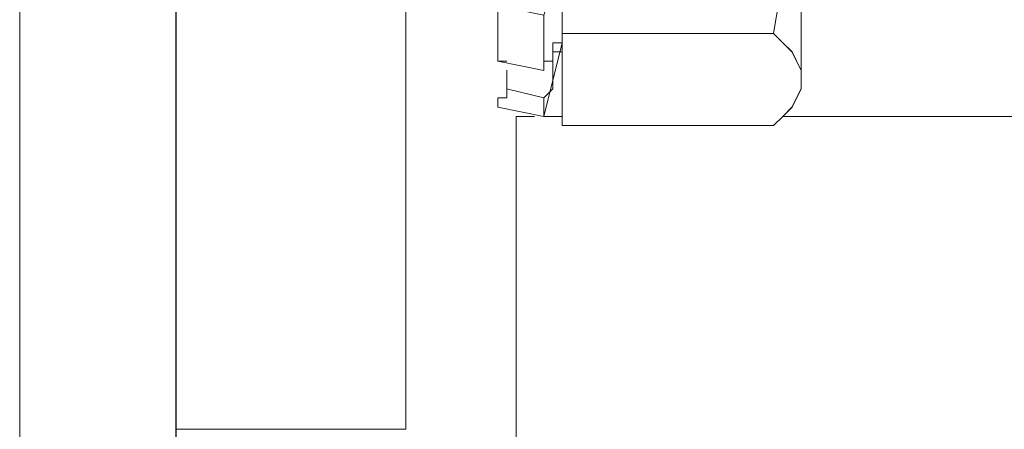
# Model space of a CAD drawing. Units: inches. Extents: x -4.1 to 13, y -11 to -0.1.
# Drawn here: x -3.3 to -3.3, y -1.4 to -1.4 of the extents above; entities that cross this region are included whole.
import ezdxf

# ---------------------------------------------------------------- set-up
doc = ezdxf.new("R2010")
doc.units = ezdxf.units.IN
doc.header["$MEASUREMENT"] = 0
doc.layers.add('Drawing', color=7, linetype='Continuous', lineweight=0)

# ---------------------------------------------------------------- blocks, each defined once
blk = doc.blocks.new('Block_6')
at = {"layer": 'Drawing', "color": 18, "lineweight": 5, "true_color": 0x000000}
for p, q in [((-3.326586, -1.462322), (-3.326586, -1.272286)), ((-3.326586, -1.272286), (-3.326586, -1.462321)), ((-3.326586, -1.272286), (-3.326586, -1.462321)), ((-3.326586, -1.462322), (-3.326586, -1.272286)), ((-3.315485, -1.272286), (-3.315485, -1.462322)), ((-3.315484, -1.272286), (-3.315484, -1.462322)), ((-3.315483, -1.272286), (-3.315483, -1.462322)), ((-3.315484, -1.293836), (-3.315484, -1.400282)), ((-3.315483, -1.293836), (-3.315483, -1.400282)), ((-3.299158, -1.293836), (-3.299158, -1.400282)), ((-3.299157, -1.293836), (-3.299157, -1.400282)), ((-3.288055, -1.343468), (-3.288055, -1.372202)), ((-3.292628, -1.370242), (-3.292628, -1.371548)), ((-3.289362, -1.371549), (-3.289362, -1.370896)), ((-3.271077, -1.372201), (-3.271077, -1.370895)), ((-3.292628, -1.371548), (-3.292628, -1.372201)), ((-3.289362, -1.372855), (-3.289362, -1.371549)), ((-3.292628, -1.372201), (-3.292628, -1.373507)), ((-3.288055, -1.372202), (-3.288055, -1.378733)), ((-3.271077, -1.372854), (-3.271077, -1.372201)), ((-3.292628, -1.374161), (-3.292628, -1.373508)), ((-3.288057, -1.372854), (-3.289363, -1.378079)), ((-3.289362, -1.374161), (-3.289362, -1.372855)), ((-3.288055, -1.372855), (-3.289361, -1.37808)), ((-3.288712, -1.372856), (-3.288059, -1.372856)), ((-3.288059, -1.373509), (-3.288712, -1.373509)), ((-3.288057, -1.373507), (-3.28871, -1.373507)), ((-3.288709, -1.372855), (-3.288709, -1.373508)), ((-3.288709, -1.372855), (-3.288709, -1.372855)), ((-3.288709, -1.372855), (-3.288709, -1.372855)), ((-3.288056, -1.372855), (-3.288709, -1.372855)), ((-3.288709, -1.372855), (-3.288709, -1.373508)), ((-3.288709, -1.373508), (-3.288709, -1.374161)), ((-3.288709, -1.373508), (-3.288709, -1.374161)), ((-3.288709, -1.373508), (-3.288056, -1.373508)), ((-3.288056, -1.373508), (-3.288709, -1.373508)), ((-3.288709, -1.373508), (-3.288709, -1.374161)), ((-3.288056, -1.373508), (-3.288709, -1.373508)), ((-3.288709, -1.373508), (-3.288709, -1.374161)), ((-3.288709, -1.373508), (-3.288056, -1.373508)), ((-3.288059, -1.372856), (-3.288059, -1.373509)), ((-3.288059, -1.372856), (-3.288059, -1.372856)), ((-3.288057, -1.372854), (-3.288057, -1.372854)), ((-3.288056, -1.372855), (-3.288056, -1.372855)), ((-3.288056, -1.372855), (-3.288056, -1.372855)), ((-3.288056, -1.372855), (-3.288056, -1.372855)), ((-3.288056, -1.373508), (-3.288056, -1.372855)), ((-3.288056, -1.372855), (-3.288056, -1.372855)), ((-3.271077, -1.373507), (-3.271077, -1.372854)), ((-3.271077, -1.374161), (-3.271077, -1.373507)), ((-3.29263, -1.374161), (-3.289365, -1.374814)), ((-3.29263, -1.374161), (-3.29263, -1.374161)), ((-3.291977, -1.374161), (-3.29263, -1.374161)), ((-3.292628, -1.374161), (-3.289363, -1.374814)), ((-3.292628, -1.374161), (-3.291975, -1.374161)), ((-3.292628, -1.374161), (-3.292628, -1.374161)), ((-3.292628, -1.374161), (-3.291975, -1.374161)), ((-3.292628, -1.374161), (-3.289363, -1.374814)), ((-3.289364, -1.374814), (-3.289364, -1.374161)), ((-3.289363, -1.374161), (-3.289363, -1.374814)), ((-3.288709, -1.374161), (-3.289362, -1.374161)), ((-3.289362, -1.374161), (-3.289362, -1.374814)), ((-3.288709, -1.374161), (-3.289362, -1.374161)), ((-3.289362, -1.374161), (-3.289362, -1.374814)), ((-3.288709, -1.374161), (-3.288709, -1.374814)), ((-3.288709, -1.374161), (-3.288709, -1.374814)), ((-3.271077, -1.374814), (-3.271077, -1.37416)), ((-3.291975, -1.37612), (-3.291975, -1.374813)), ((-3.291975, -1.374814), (-3.291975, -1.37612)), ((-3.291975, -1.374814), (-3.291975, -1.374814)), ((-3.291975, -1.374814), (-3.291975, -1.37612)), ((-3.291975, -1.374814), (-3.291975, -1.374814)), ((-3.291975, -1.374814), (-3.291975, -1.37612)), ((-3.291975, -1.374814), (-3.291975, -1.374814)), ((-3.291975, -1.374814), (-3.291975, -1.374814)), ((-3.291975, -1.37612), (-3.291975, -1.374814)), ((-3.289364, -1.374814), (-3.289364, -1.374814)), ((-3.289362, -1.374814), (-3.289362, -1.374814)), ((-3.289362, -1.374814), (-3.289362, -1.374814)), ((-3.288709, -1.374814), (-3.288709, -1.375467)), ((-3.288709, -1.374814), (-3.288709, -1.375467)), ((-3.271077, -1.375467), (-3.271077, -1.374813)), ((-3.288709, -1.375467), (-3.288709, -1.37612)), ((-3.288709, -1.375467), (-3.288709, -1.37612)), ((-3.271077, -1.37612), (-3.271077, -1.375466)), ((-3.271077, -1.375467), (-3.271077, -1.375467)), ((-3.271077, -1.375467), (-3.271077, -1.37612)), ((-3.271077, -1.375467), (-3.271077, -1.37612)), ((-3.271077, -1.375467), (-3.271077, -1.375467)), ((-3.291977, -1.376121), (-3.289365, -1.376774)), ((-3.291975, -1.37612), (-3.291975, -1.376773)), ((-3.291975, -1.37612), (-3.291975, -1.37612)), ((-3.291975, -1.37612), (-3.291975, -1.376773)), ((-3.291975, -1.37612), (-3.291975, -1.37612)), ((-3.291975, -1.37612), (-3.291975, -1.376773)), ((-3.291975, -1.37612), (-3.291975, -1.37612)), ((-3.288709, -1.37612), (-3.289362, -1.376773)), ((-3.289362, -1.376773), (-3.288709, -1.37612)), ((-3.271731, -1.377426), (-3.271078, -1.37612)), ((-3.27173, -1.377426), (-3.271077, -1.37612)), ((-3.271077, -1.37612), (-3.27173, -1.377426)), ((-3.271077, -1.37612), (-3.271077, -1.37612)), ((-3.292628, -1.376773), (-3.292628, -1.377426)), ((-3.291975, -1.376773), (-3.292628, -1.376773)), ((-3.292628, -1.376773), (-3.292628, -1.377426)), ((-3.292628, -1.376773), (-3.292628, -1.377426)), ((-3.291975, -1.376773), (-3.292628, -1.376773)), ((-3.291975, -1.376773), (-3.292628, -1.376773)), ((-3.292628, -1.376773), (-3.292628, -1.377426)), ((-3.289362, -1.376773), (-3.289362, -1.376773)), ((-3.289362, -1.377426), (-3.289362, -1.376773)), ((-3.292628, -1.377426), (-3.292628, -1.377426)), ((-3.292628, -1.377426), (-3.292628, -1.377426)), ((-3.292628, -1.377426), (-3.292628, -1.377426)), ((-3.292627, -1.377426), (-3.289362, -1.378079)), ((-3.292627, -1.377426), (-3.289362, -1.378079)), ((-3.292627, -1.377426), (-3.292627, -1.377426)), ((-3.292627, -1.377426), (-3.289362, -1.378079)), ((-3.289362, -1.378079), (-3.289362, -1.377426)), ((-3.27173, -1.377426), (-3.272383, -1.378079)), ((-3.290016, -1.378079), (-3.291322, -1.378079)), ((-3.291322, -1.378079), (-3.290016, -1.378079)), ((-3.291321, -1.378079), (-3.290015, -1.378079)), ((-3.290015, -1.37808), (-3.291321, -1.37808)), ((-3.288057, -1.378079), (-3.289363, -1.378079)), ((-3.289363, -1.378079), (-3.288057, -1.378079)), ((-3.289363, -1.378079), (-3.289363, -1.378079)), ((-3.289363, -1.378079), (-3.289363, -1.378079)), ((-3.289362, -1.378079), (-3.289362, -1.378079)), ((-3.289362, -1.378079), (-3.289362, -1.378079)), ((-3.289362, -1.378079), (-3.289362, -1.378079)), ((-3.289362, -1.378079), (-3.288056, -1.378079)), ((-3.288056, -1.37808), (-3.289362, -1.37808)), ((-3.272383, -1.378079), (-3.273036, -1.378732)), ((-3.14504, -1.378079), (-3.272384, -1.378079)), ((-3.272383, -1.378079), (-3.145039, -1.378079)), ((-3.145039, -1.37808), (-3.272383, -1.37808)), ((-3.288057, -1.378732), (-3.273037, -1.378732)), ((-3.288056, -1.378732), (-3.273036, -1.378732))]:
    blk.add_line(p, q, dxfattribs=at)
for points in [[(-3.299158, -1.400283), (-3.315485, -1.400283), (-3.315485, -1.293837), (-3.313525, -1.284694), (-3.308301, -1.276857), (-3.300465, -1.271633), (-3.291322, -1.269674), (-3.18357, -1.269674), (-3.18357, -1.286), (-3.291322, -1.286), (-3.294587, -1.286653), (-3.297199, -1.287959), (-3.299158, -1.290571), (-3.299158, -1.293837), (-3.299158, -1.400283)], [(-3.299158, -1.400282), (-3.315484, -1.400282), (-3.315484, -1.293836), (-3.313525, -1.284693), (-3.3083, -1.276857), (-3.300464, -1.271633), (-3.291321, -1.269674), (-3.183569, -1.269674), (-3.183569, -1.286), (-3.291321, -1.286), (-3.294586, -1.286653), (-3.297199, -1.287959), (-3.299158, -1.290571), (-3.299158, -1.293836), (-3.299158, -1.400282), (-3.315484, -1.400282)], [(-3.315484, -1.272286), (-3.326586, -1.272286), (-3.315484, -1.272286), (-3.315484, -1.462322)], [(-3.273036, -1.321917), (-3.288056, -1.321917), (-3.288056, -1.343468), (-3.288056, -1.372202), (-3.288056, -1.378732)], [(-3.273036, -1.372202), (-3.288056, -1.372202), (-3.288056, -1.343468)], [(-3.273036, -1.372202), (-3.288056, -1.372202), (-3.288056, -1.343468)], [(-3.27173, -1.350651), (-3.271077, -1.353916), (-3.271077, -1.357834), (-3.271077, -1.3611), (-3.27173, -1.365018), (-3.272384, -1.368283), (-3.273037, -1.372201), (-3.272384, -1.372854), (-3.27173, -1.373507)], [(-3.273036, -1.372202), (-3.272383, -1.368284), (-3.27173, -1.365018), (-3.271077, -1.3611), (-3.271077, -1.357835), (-3.271077, -1.353916)], [(-3.273036, -1.372202), (-3.272383, -1.368284), (-3.27173, -1.365018), (-3.271077, -1.3611), (-3.271077, -1.357835), (-3.271077, -1.353917)], [(-3.271077, -1.357835), (-3.271077, -1.3611), (-3.271731, -1.365018), (-3.272384, -1.368284), (-3.273037, -1.372202), (-3.272384, -1.372855), (-3.271731, -1.373508)], [(-3.289363, -1.374161), (-3.289363, -1.372854), (-3.289363, -1.371548), (-3.289363, -1.370895), (-3.288057, -1.366977)], [(-3.271078, -1.373508), (-3.271078, -1.372855), (-3.271078, -1.372202), (-3.271078, -1.370896), (-3.271078, -1.370243), (-3.271078, -1.368936), (-3.271078, -1.36763)], [(-3.271077, -1.36763), (-3.271077, -1.368936), (-3.271077, -1.370242), (-3.271077, -1.370895), (-3.271077, -1.372201), (-3.271077, -1.372854)], [(-3.271077, -1.367631), (-3.271077, -1.368937), (-3.271077, -1.370243), (-3.271077, -1.370896), (-3.271077, -1.372202), (-3.271077, -1.372855)], [(-3.292628, -1.370242), (-3.292628, -1.371548), (-3.292628, -1.372201), (-3.292628, -1.373507)], [(-3.292628, -1.374161), (-3.292628, -1.373508), (-3.292628, -1.372202), (-3.292628, -1.371549), (-3.292628, -1.370243), (-3.289363, -1.370896), (-3.289363, -1.371549), (-3.289363, -1.372855), (-3.289363, -1.374161), (-3.289363, -1.374814), (-3.292628, -1.374161)], [(-3.292627, -1.374161), (-3.292627, -1.373508), (-3.292627, -1.372202), (-3.292627, -1.371549), (-3.292627, -1.370243), (-3.289362, -1.370896), (-3.289362, -1.371549), (-3.289362, -1.372855), (-3.289362, -1.374161), (-3.289362, -1.374814), (-3.292627, -1.374161)], [(-3.288056, -1.372201), (-3.273037, -1.372201), (-3.272384, -1.372854), (-3.27173, -1.373507), (-3.271077, -1.374814)], [(-3.273036, -1.378732), (-3.288056, -1.378732), (-3.288056, -1.372201)], [(-3.288056, -1.372202), (-3.273036, -1.372202), (-3.272383, -1.372855), (-3.27173, -1.373508), (-3.271077, -1.374814)], [(-3.273036, -1.378732), (-3.288056, -1.378732), (-3.288056, -1.372202)], [(-3.292628, -1.374161), (-3.292628, -1.374161), (-3.292628, -1.373507)], [(-3.28871, -1.372854), (-3.28871, -1.373507), (-3.28871, -1.374161), (-3.289363, -1.374161), (-3.289363, -1.374814)], [(-3.288709, -1.372855), (-3.288709, -1.372855), (-3.288709, -1.373508), (-3.288709, -1.374161), (-3.289363, -1.374161)], [(-3.288057, -1.373507), (-3.288057, -1.372854), (-3.28871, -1.372854)], [(-3.288057, -1.373507), (-3.28871, -1.373507), (-3.28871, -1.374161), (-3.28871, -1.374814), (-3.28871, -1.375467), (-3.28871, -1.37612)], [(-3.288709, -1.372855), (-3.288056, -1.372855), (-3.288056, -1.373508), (-3.288709, -1.373508)], [(-3.288709, -1.373508), (-3.288709, -1.374161), (-3.288709, -1.374814), (-3.288709, -1.375467)], [(-3.271077, -1.375467), (-3.271077, -1.374814), (-3.271731, -1.373507)], [(-3.271077, -1.375467), (-3.271077, -1.374814), (-3.271731, -1.373508)], [(-3.271078, -1.37612), (-3.271078, -1.37612), (-3.271078, -1.375467), (-3.271078, -1.374814), (-3.271078, -1.374161), (-3.271078, -1.373508)], [(-3.271077, -1.375467), (-3.271077, -1.374814), (-3.271077, -1.374161), (-3.271077, -1.373507), (-3.271077, -1.372854)], [(-3.271077, -1.375467), (-3.271077, -1.374814), (-3.271077, -1.374161), (-3.271077, -1.373508), (-3.271077, -1.372855)], [(-3.291975, -1.374161), (-3.292628, -1.374161), (-3.289363, -1.374814), (-3.289363, -1.374161)], [(-3.291975, -1.374814), (-3.291975, -1.374814), (-3.291975, -1.37612), (-3.291975, -1.376773), (-3.292628, -1.376773), (-3.292628, -1.377426)], [(-3.291975, -1.374814), (-3.291975, -1.374814), (-3.291975, -1.37612)], [(-3.291975, -1.374814), (-3.291975, -1.374814), (-3.291975, -1.37612), (-3.289363, -1.376773)], [(-3.273036, -1.378732), (-3.272383, -1.378079), (-3.27173, -1.377426), (-3.271077, -1.37612), (-3.271077, -1.375467), (-3.271077, -1.374814)], [(-3.273036, -1.378732), (-3.272383, -1.378079), (-3.27173, -1.377426), (-3.271077, -1.37612), (-3.271077, -1.375467), (-3.271077, -1.374814)], [(-3.288709, -1.375467), (-3.288709, -1.37612), (-3.289363, -1.376773)], [(-3.271078, -1.375466), (-3.271078, -1.376119), (-3.271731, -1.377425), (-3.272384, -1.378078), (-3.273037, -1.378731)], [(-3.271078, -1.375466), (-3.271078, -1.375466), (-3.271078, -1.376119)], [(-3.291975, -1.37612), (-3.291975, -1.37612), (-3.291975, -1.376773), (-3.292628, -1.376773)], [(-3.291975, -1.37612), (-3.291975, -1.37612), (-3.291975, -1.376773), (-3.292628, -1.376773), (-3.292628, -1.377426)], [(-3.291975, -1.37612), (-3.289362, -1.376773), (-3.289362, -1.377426), (-3.289362, -1.378079), (-3.292628, -1.377426), (-3.292628, -1.376773), (-3.291975, -1.376773), (-3.291975, -1.37612)], [(-3.291974, -1.37612), (-3.289362, -1.376773), (-3.289362, -1.377426), (-3.289362, -1.378079), (-3.292627, -1.377426), (-3.292627, -1.376773), (-3.291974, -1.376773), (-3.291974, -1.37612)], [(-3.289363, -1.378079), (-3.289363, -1.377426), (-3.289363, -1.376773), (-3.28871, -1.37612)], [(-3.292628, -1.377426), (-3.292628, -1.377426), (-3.289363, -1.378079)], [(-3.291322, -1.45122), (-3.291322, -1.378079), (-3.291322, -1.45122)], [(-3.291321, -1.378079), (-3.291321, -1.45122), (-3.291321, -1.378079)], [(-3.272384, -1.378079), (-3.14504, -1.378079), (-3.14504, -1.440118)]]:
    blk.add_lwpolyline(points, dxfattribs=at)

msp = doc.modelspace()

# ---------------------------------------------------------------- block references
at = {"layer": 'Drawing'}
msp.add_blockref('Block_6', (0, 0), dxfattribs=at)

doc.saveas('drawing.dxf')
